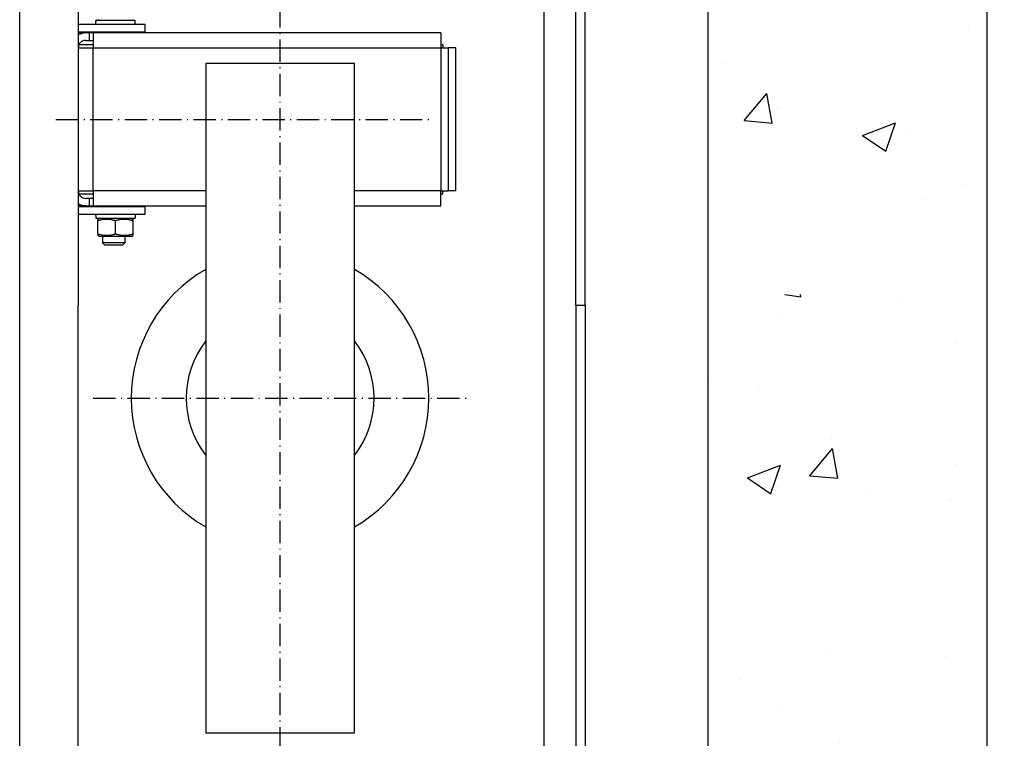
# Model space of a CAD drawing. Units: inches. Extents: x 2 to 33586, y -1 to 53739.
# Drawn here: x 4879 to 5409, y 23873 to 24260 of the extents above; entities that cross this region are included whole.
import ezdxf

# ---------------------------------------------------------------- set-up
doc = ezdxf.new("R2010")
doc.units = ezdxf.units.IN
doc.header["$MEASUREMENT"] = 0
doc.linetypes.add('ACAD_ISO10W100', pattern=[18.5, 12, -3, 0.5, -3])
doc.layers.add('ASSI', color=3, linetype='ACAD_ISO10W100')
doc.layers.add('CAMPITURE', color=1, linetype='Continuous')
doc.layers.add('QUOTE', color=1, linetype='Continuous', lineweight=15)
doc.styles.add('QUOTE', font='romans.shx', dxfattribs={"width": 0.8})
doc.dimstyles.new('GMV', dxfattribs={"dimscale": 12, "dimtxt": 3, "dimasz": 3, "dimexe": 1, "dimexo": 0.5, "dimgap": 1, "dimtad": 1, "dimdec": 1, "dimdsep": 46, "dimtxsty": 'QUOTE', "dimcen": 0, "dimclrt": 2, "dimadec": 0, "dimazin": 0, "dimtfac": 1, "dimtdec": 1, "dimtmove": 0, "dimatfit": 3, "dimfxl": 1, "dimtvp": 1, "dimtolj": 1, "dimarcsym": 0})

# ---------------------------------------------------------------- blocks, each defined once
blk = doc.blocks.new('*D578')
at = {"layer": 'Defpoints', "color": 0}
for p in [(5019.39, 24556.3), (5019.39, 23756.3), (5620.32, 23756.3)]:
    blk.add_point(p, dxfattribs=at)
at = {"layer": 'QUOTE', "color": 0, "lineweight": -2}
for p, q in [((5025.39, 24556.3), (5632.32, 24556.3)), ((5620.32, 24520.3), (5620.32, 23792.3)), ((5025.39, 23756.3), (5632.32, 23756.3))]:
    blk.add_line(p, q, dxfattribs=at)
at = {"layer": 'QUOTE', "color": 0}
for points in [[(5626.32, 24520.3), (5614.32, 24520.3), (5620.32, 24556.3)], [(5614.32, 23792.3), (5626.32, 23792.3), (5620.32, 23756.3)]]:
    blk.add_solid(points, dxfattribs=at)
at = {"layer": 'QUOTE', "color": 2, "insert": (5584.32, 24156.3), "char_height": 36, "attachment_point": 5, "rotation": 90, "style": 'QUOTE'}
blk.add_mtext('Rozstaw prowadnic \\A1;800', dxfattribs=at)

msp = doc.modelspace()

# ---------------------------------------------------------------- hatches: boundary and pattern name
at = {"layer": 'CAMPITURE'}
h = msp.add_hatch(dxfattribs=at)
h.set_pattern_fill('AR-CONC', color=256, style=0)
h.set_pattern_definition([(50, (1079.1, 30399.22), (182.1847, -15.939), [19.05, -209.55]), (355, (1079.1, 30399.22), (-35.243, 191.0566), [15.24, -167.64]), (100.451, (1094.28, 30397.89), (146.9425, 175.1167), [16.19, -178.09]), (46.1842, (1079.1, 30450.02), (271.079, -42.0423), [28.575, -314.325]), (96.6356, (1101.68, 30446.51), (237.404, 247.4256), [24.285, -267.135]), (351.184, (1079.1, 30450.02), (237.405, 247.425), [22.86, -251.46]), (21, (1104.5, 30437.32), (151.615, -102.2655), [19.05, -209.55]), (326, (1104.5, 30437.32), (61.802, 184.188), [15.24, -167.64]), (71.4514, (1117.13, 30428.8), (213.4165, 81.923), [16.19, -178.09]), (37.5, (1079.09, 30399.22), (3.0886, 84.55504), [0, -165.608, 0, -170.18, 0, -168.275]), (7.5, (1079.09, 30399.22), (66.8197, 100.1806), [0, -97.028, 0, -161.798, 0, -64.135]), (327.5, (1022.45, 30399.22), (135.5906, -5.72874), [0, -63.5, 0, -198.12, 0, -262.89]), (317.5, (997.05, 30399.22), (148.1292, 25.4265), [0, -82.55, 0, -131.572, 0, -186.69])])
h.paths.add_polyline_path([(5399.38733, 25106.2951), (4799.38703, 25106.2951), (4799.38703, 24956.2951), (5139.38703, 24956.2951), (5249.38733, 24956.2951), (5249.38733, 24291.76155), (5399.38733, 24291.76155)])
h.paths.add_polyline_path([(5399.38733, 24291.76155), (5249.38733, 24291.76155), (5249.38733, 24156.29504), (5399.38733, 24156.29504)])
h.paths.add_polyline_path([(5399.38733, 24112.06793), (5249.38733, 24112.06793), (5249.38733, 23056.2951), (4799.38703, 23056.2951), (4799.38703, 22906.2951), (5399.38733, 22906.2951)])
h.paths.add_polyline_path([(3659.38703, 23056.2951), (3649.3873, 23056.2951), (3649.3873, 24112.06793), (3499.3873, 24112.06793), (3499.3873, 22906.2951), (3659.38703, 22906.2951)])
h.paths.add_polyline_path([(3649.3873, 24956.2951), (3659.38703, 24956.2951), (3659.38703, 25106.2951), (3499.3873, 25106.2951), (3499.3873, 24291.76155), (3649.3873, 24291.76155)])

# ---------------------------------------------------------------- linework, layer by layer
for p, q in [((5399.38733, 25121.2951), (5399.38733, 22891.2951)), ((5249.38733, 24971.2951), (5249.38733, 23041.2951)), ((5178.38733, 24106.2951), (5178.38733, 24630.2951)), ((5183.38733, 24106.2951), (5183.38733, 24631.2951)), ((4879.38733, 23715.7951), (4879.38733, 24596.7951)), ((4910.88733, 24542.7951), (4910.88733, 24106.2951)), ((4946.88733, 24257.29496), (4910.88733, 24257.29496)), ((4920.33733, 24258.02242), (4920.33733, 24259.39496)), ((4920.36713, 24259.39496), (4920.33733, 24259.39496)), ((4920.46439, 24259.39496), (4920.36713, 24259.39496)), ((4941.43733, 24259.39496), (4920.46439, 24259.39496)), ((4922.28733, 24259.39496), (4921.38733, 24259.91457)), ((4939.48733, 24259.39496), (4940.38733, 24259.91457)), ((4941.43733, 24257.29496), (4941.43733, 24259.39496)), ((4946.88733, 24253.29496), (4946.88733, 24257.29496)), ((4910.88733, 24253.29496), (4946.88733, 24253.29496)), ((4914.88733, 24252.79496), (4910.88733, 24252.79496)), ((4916.88733, 24252.79496), (4914.88733, 24252.79496)), ((4916.88733, 24248.79496), (4916.88733, 24252.79496)), ((4918.89733, 24252.79496), (4916.88733, 24252.79496)), ((5105.89733, 24252.79496), (4918.89733, 24252.79496)), ((4918.89733, 24252.79496), (4918.89733, 24244.79496)), ((4924.36093, 24252.97132), (4924.21817, 24253.29496)), ((4924.36093, 24252.79496), (4924.36093, 24252.97132)), ((4924.36093, 24252.97132), (4935.41372, 24252.97132)), ((4935.41372, 24252.97132), (4935.55648, 24253.29496)), ((4935.41372, 24252.79496), (4935.41372, 24252.97132)), ((5105.89733, 24252.79496), (5105.89733, 24244.79496)), ((4918.89733, 24246.29496), (4911.17923, 24246.29496)), ((4914.88733, 24248.79496), (4916.88733, 24248.79496)), ((4916.88733, 24248.79496), (4918.89733, 24248.79496)), ((5106.89733, 24246.29496), (5105.89733, 24246.29496)), ((5106.89733, 24246.29496), (5106.89733, 24244.79496)), ((4910.89733, 24242.29496), (4910.88733, 24242.29496)), ((4910.89733, 24244.79496), (4910.89733, 24167.79496)), ((4910.89733, 24244.79496), (4918.89733, 24244.79496)), ((4918.89733, 24167.79496), (4918.89733, 24244.79496)), ((4918.89733, 24244.79496), (5105.89733, 24244.79496)), ((5105.89733, 24244.79496), (5105.89733, 24167.79496)), ((5105.89733, 24244.79496), (5109.89733, 24244.79496)), ((5109.89733, 24167.79496), (5109.89733, 24244.79496)), ((5113.89733, 24244.79496), (5109.89733, 24244.79496)), ((5113.89733, 24167.79496), (5113.89733, 24244.79496)), ((4910.88733, 24239.29496), (4910.89733, 24239.29496)), ((4979.38733, 24236.29496), (4979.38733, 23876.29496)), ((5059.38733, 24236.29496), (4979.38733, 24236.29496)), ((5059.38733, 23876.29496), (5059.38733, 24236.29496)), ((4910.88733, 24227.29496), (4910.89733, 24227.29496)), ((4910.88733, 24185.29496), (4910.89733, 24185.29496)), ((4910.88733, 24173.29496), (4910.89733, 24173.29496)), ((4910.88733, 24170.29496), (4910.89733, 24170.29496)), ((4910.89733, 24167.79496), (4918.89733, 24167.79496)), ((4979.38733, 24167.79496), (4918.89733, 24167.79496)), ((4918.89733, 24167.79496), (4918.89733, 24159.79496)), ((5105.89733, 24167.79496), (5059.38733, 24167.79496)), ((5105.89733, 24167.79496), (5109.89733, 24167.79496)), ((5105.89733, 24159.79496), (5105.89733, 24167.79496)), ((5106.89733, 24166.29496), (5106.89733, 24167.79496)), ((5113.89733, 24167.79496), (5109.89733, 24167.79496)), ((4911.17923, 24166.29496), (4918.89733, 24166.29496)), ((4916.88733, 24163.79496), (4914.88733, 24163.79496)), ((4916.88733, 24159.79496), (4916.88733, 24163.79496)), ((4918.89733, 24163.79496), (4916.88733, 24163.79496)), ((5105.89733, 24166.29496), (5106.89733, 24166.29496)), ((4914.88733, 24159.79496), (4910.88733, 24159.79496)), ((4946.88733, 24159.29496), (4910.88733, 24159.29496)), ((4914.88733, 24159.79496), (4916.88733, 24159.79496)), ((4916.88733, 24159.79496), (4918.89733, 24159.79496)), ((4918.89733, 24159.79496), (4979.38733, 24159.79496)), ((4924.36093, 24159.61859), (4924.21817, 24159.29496)), ((4924.36093, 24159.79496), (4924.36093, 24159.61859)), ((4935.41372, 24159.61859), (4924.36093, 24159.61859)), ((4935.41372, 24159.79496), (4935.41372, 24159.61859)), ((4935.41372, 24159.61859), (4935.55648, 24159.29496)), ((4946.88733, 24155.29496), (4946.88733, 24159.29496)), ((5059.38733, 24159.79496), (5105.89733, 24159.79496)), ((4910.88733, 24155.29496), (4946.88733, 24155.29496)), ((4920.33733, 24154.5675), (4920.33733, 24153.19496)), ((4920.33733, 24153.19496), (4941.43733, 24153.19496)), ((4922.28733, 24153.19496), (4921.38733, 24152.67534)), ((4921.38733, 24152.67534), (4921.38733, 24151.82684)), ((4921.38733, 24144.56308), (4921.38733, 24151.82684)), ((4930.88733, 24144.56308), (4930.88733, 24151.82684)), ((4939.48733, 24153.19496), (4940.38733, 24152.67534)), ((4940.38733, 24151.82684), (4940.38733, 24152.67534)), ((4940.38733, 24144.56308), (4940.38733, 24151.82684)), ((4941.43733, 24155.29496), (4941.43733, 24153.19496)), ((4921.38733, 24144.56308), (4921.38733, 24143.71457)), ((4922.28733, 24143.19496), (4921.38733, 24143.71457)), ((4939.48733, 24143.19496), (4922.28733, 24143.19496)), ((4923.88733, 24143.19496), (4923.88733, 24139.86859)), ((4935.88733, 24143.19496), (4935.88733, 24139.86859)), ((4939.48733, 24143.19496), (4940.38733, 24143.71457)), ((4940.38733, 24143.71457), (4940.38733, 24144.56308)), ((4924.96086, 24138.79496), (4923.88733, 24139.86859)), ((4935.88733, 24139.86859), (4923.88733, 24139.86859)), ((4924.96086, 24138.79496), (4934.81379, 24138.79496)), ((4934.81379, 24138.79496), (4935.88733, 24139.86859)), ((4910.88733, 23769.7951), (4910.88733, 24106.2951)), ((5178.38733, 24106.2951), (5178.38733, 23682.2951)), ((5178.38733, 24106.2951), (5183.38733, 24106.2951)), ((5183.38733, 24106.2951), (5183.38733, 23732.23713)), ((4979.38733, 23876.29496), (5059.38733, 23876.29496))]:
    msp.add_line(p, q)
at = {"linetype": 'Continuous'}
msp.add_line((5161.38733, 23756.2951), (5161.38733, 24556.2951), dxfattribs=at)
at = {"flags": 128}
for points in [[(4921.38733, 24151.82684), (4921.8363, 24151.97106), (4922.27039, 24152.09971), (4922.69144, 24152.21368), (4923.10113, 24152.31377), (4923.50102, 24152.40063), (4923.89255, 24152.47485), (4924.27707, 24152.53688), (4924.65585, 24152.58713), (4925.03012, 24152.6259), (4925.40103, 24152.65342), (4925.76973, 24152.66987), (4926.13733, 24152.67534), (4926.50492, 24152.66987), (4926.87362, 24152.65342), (4927.24454, 24152.6259), (4927.6188, 24152.58713), (4927.99758, 24152.53688), (4928.3821, 24152.47485), (4928.77363, 24152.40063), (4929.17352, 24152.31377), (4929.58321, 24152.21368), (4930.00426, 24152.09971), (4930.43835, 24151.97106), (4930.88733, 24151.82684)], [(4930.88733, 24151.82684), (4931.3363, 24151.97106), (4931.77039, 24152.09971), (4932.19144, 24152.21368), (4932.60113, 24152.31377), (4933.00102, 24152.40063), (4933.39255, 24152.47485), (4933.77707, 24152.53688), (4934.15585, 24152.58713), (4934.53012, 24152.6259), (4934.90103, 24152.65342), (4935.26973, 24152.66987), (4935.63733, 24152.67534), (4936.00492, 24152.66987), (4936.37362, 24152.65342), (4936.74453, 24152.6259), (4937.1188, 24152.58713), (4937.49758, 24152.53688), (4937.8821, 24152.47485), (4938.27363, 24152.40063), (4938.67352, 24152.31377), (4939.08321, 24152.21368), (4939.50426, 24152.09971), (4939.93835, 24151.97106), (4940.38733, 24151.82684)], [(4930.88733, 24144.56308), (4930.43835, 24144.41885), (4930.00426, 24144.29021), (4929.58321, 24144.17623), (4929.17352, 24144.07615), (4928.77363, 24143.98928), (4928.3821, 24143.91507), (4927.99758, 24143.85303), (4927.6188, 24143.80279), (4927.24454, 24143.76402), (4926.87362, 24143.73649), (4926.50492, 24143.72004), (4926.13733, 24143.71457), (4925.76973, 24143.72004), (4925.40103, 24143.73649), (4925.03012, 24143.76402), (4924.65585, 24143.80279), (4924.27707, 24143.85303), (4923.89255, 24143.91507), (4923.50102, 24143.98928), (4923.10113, 24144.07615), (4922.69144, 24144.17623), (4922.27039, 24144.29021), (4921.8363, 24144.41885), (4921.38733, 24144.56308)], [(4940.38733, 24144.56308), (4939.93835, 24144.41885), (4939.50426, 24144.29021), (4939.08321, 24144.17623), (4938.67352, 24144.07615), (4938.27363, 24143.98928), (4937.8821, 24143.91507), (4937.49758, 24143.85303), (4937.1188, 24143.80279), (4936.74453, 24143.76402), (4936.37362, 24143.73649), (4936.00492, 24143.72004), (4935.63733, 24143.71457), (4935.26973, 24143.72004), (4934.90103, 24143.73649), (4934.53012, 24143.76402), (4934.15585, 24143.80279), (4933.77707, 24143.85303), (4933.39255, 24143.91507), (4933.00102, 24143.98928), (4932.60113, 24144.07615), (4932.19144, 24144.17623), (4931.77039, 24144.29021), (4931.3363, 24144.41885), (4930.88733, 24144.56308)]]:
    msp.add_lwpolyline(points, dxfattribs=at)
for points in [[(4920.34628, 24257.29295, 0), (4920.34628, 24257.31295, 0), (4920.34628, 24257.32295, 0), (4920.34628, 24257.34295, 0), (4920.34628, 24257.36295, 0), (4920.34628, 24257.37295, 0), (4920.34628, 24257.39295, 0), (4920.34628, 24257.41295, 0), (4920.34628, 24257.42295, 0), (4920.34628, 24257.44295, 0), (4920.34628, 24257.46295, 0), (4920.34628, 24257.47295, 0), (4920.34628, 24257.49295, 0), (4920.34628, 24257.51295, 0), (4920.33628, 24257.52295, 0), (4920.33628, 24257.54295, 0), (4920.33628, 24257.55295, 0), (4920.33628, 24257.57295, 0), (4920.33628, 24257.59295, 0), (4920.33628, 24257.60295, 0), (4920.33628, 24257.62295, 0), (4920.33628, 24257.64295, 0), (4920.33628, 24257.65295, 0), (4920.33628, 24257.67295, 0), (4920.33628, 24257.69295, 0), (4920.33628, 24257.70295, 0), (4920.33628, 24257.72295, 0), (4920.33628, 24257.74295, 0), (4920.33628, 24257.75295, 0), (4920.33628, 24257.77295, 0), (4920.33628, 24257.78295, 0), (4920.33628, 24257.80295, 0), (4920.33628, 24257.82295, 0), (4920.33628, 24257.83295, 0), (4920.33628, 24257.85295, 0), (4920.33628, 24257.87295, 0), (4920.33628, 24257.88295, 0), (4920.33628, 24257.90295, 0), (4920.33628, 24257.92295, 0), (4920.33628, 24257.93295, 0), (4920.33628, 24257.95295, 0), (4920.33628, 24257.96295, 0), (4920.33628, 24257.98295, 0), (4920.33628, 24258.00295, 0), (4920.33628, 24258.01295, 0), (4920.33628, 24258.03295, 0), (4920.33628, 24258.05295, 0), (4920.33628, 24258.06295, 0), (4920.33628, 24258.08295, 0), (4920.33628, 24258.10295, 0), (4920.33628, 24258.11295, 0), (4920.33628, 24258.13295, 0), (4920.33628, 24258.15295, 0), (4920.33628, 24258.16295, 0), (4920.33628, 24258.18295, 0), (4920.33628, 24258.19295, 0), (4920.33628, 24258.21295, 0), (4920.33628, 24258.23295, 0), (4920.33628, 24258.24295, 0), (4920.33628, 24258.26295, 0), (4920.33628, 24258.28295, 0), (4920.33628, 24258.29295, 0), (4920.33628, 24258.31295, 0), (4920.33628, 24258.33295, 0), (4920.33628, 24258.34295, 0), (4920.33628, 24258.36295, 0), (4920.33628, 24258.38295, 0), (4920.33628, 24258.39295, 0), (4920.33628, 24258.41295, 0), (4920.33628, 24258.42295, 0), (4920.33628, 24258.44295, 0), (4920.33628, 24258.46295, 0), (4920.33628, 24258.47295, 0), (4920.33628, 24258.49295, 0), (4920.33628, 24258.51295, 0), (4920.34628, 24258.52295, 0), (4920.34628, 24258.54295, 0), (4920.34628, 24258.56295, 0), (4920.34628, 24258.57295, 0), (4920.34628, 24258.59295, 0), (4920.34628, 24258.61295, 0), (4920.34628, 24258.62295, 0), (4920.34628, 24258.64295, 0), (4920.34628, 24258.65295, 0), (4920.34628, 24258.67295, 0), (4920.34628, 24258.69295, 0), (4920.34628, 24258.70295, 0), (4920.34628, 24258.72295, 0), (4920.34628, 24258.74295, 0), (4920.34628, 24258.75295, 0), (4920.34628, 24258.77295, 0), (4920.34628, 24258.79295, 0), (4920.34628, 24258.80295, 0), (4920.34628, 24258.82295, 0), (4920.34628, 24258.83295, 0), (4920.34628, 24258.85295, 0), (4920.34628, 24258.87295, 0), (4920.34628, 24258.88295, 0), (4920.34628, 24258.90295, 0), (4920.34628, 24258.92295, 0), (4920.34628, 24258.93295, 0), (4920.34628, 24258.95295, 0), (4920.35628, 24258.97295, 0), (4920.35628, 24258.98295, 0), (4920.35628, 24259.00295, 0), (4920.35628, 24259.02295, 0), (4920.35628, 24259.03295, 0), (4920.35628, 24259.05295, 0), (4920.35628, 24259.06295, 0), (4920.35628, 24259.08295, 0), (4920.35628, 24259.10295, 0), (4920.35628, 24259.11295, 0), (4920.35628, 24259.13295, 0), (4920.35628, 24259.15295, 0), (4920.35628, 24259.16295, 0), (4920.35628, 24259.18295, 0), (4920.35628, 24259.20295, 0), (4920.35628, 24259.21295, 0), (4920.35628, 24259.23295, 0), (4920.35628, 24259.24295, 0), (4920.36628, 24259.26295, 0), (4920.36628, 24259.28295, 0), (4920.36628, 24259.29295, 0), (4920.36628, 24259.31295, 0), (4920.36628, 24259.33295, 0), (4920.36628, 24259.34295, 0), (4920.36628, 24259.36295, 0), (4920.36628, 24259.38295, 0), (4920.36628, 24259.39295, 0)], [(4920.34628, 24257.29295, 0), (4920.34628, 24257.31295, 0), (4920.34628, 24257.32295, 0), (4920.34628, 24257.34295, 0), (4920.34628, 24257.36295, 0), (4920.34628, 24257.37295, 0), (4920.34628, 24257.39295, 0), (4920.34628, 24257.41295, 0), (4920.34628, 24257.42295, 0), (4920.34628, 24257.44295, 0), (4920.34628, 24257.46295, 0), (4920.34628, 24257.47295, 0), (4920.34628, 24257.49295, 0), (4920.35628, 24257.51295, 0), (4920.35628, 24257.52295, 0), (4920.35628, 24257.54295, 0), (4920.35628, 24257.56295, 0), (4920.35628, 24257.57295, 0), (4920.35628, 24257.59295, 0), (4920.35628, 24257.61295, 0), (4920.35628, 24257.62295, 0), (4920.35628, 24257.64295, 0), (4920.35628, 24257.65295, 0), (4920.35628, 24257.67295, 0), (4920.35628, 24257.69295, 0), (4920.35628, 24257.70295, 0), (4920.35628, 24257.72295, 0), (4920.35628, 24257.74295, 0), (4920.35628, 24257.75295, 0), (4920.35628, 24257.77295, 0), (4920.35628, 24257.79295, 0), (4920.36628, 24257.80295, 0), (4920.36628, 24257.82295, 0), (4920.36628, 24257.84295, 0), (4920.36628, 24257.85295, 0), (4920.36628, 24257.87295, 0), (4920.36628, 24257.88295, 0), (4920.36628, 24257.90295, 0), (4920.36628, 24257.92295, 0), (4920.36628, 24257.93295, 0), (4920.36628, 24257.95295, 0), (4920.36628, 24257.97295, 0), (4920.36628, 24257.98295, 0), (4920.36628, 24258.00295, 0), (4920.36628, 24258.02295, 0), (4920.37628, 24258.03295, 0), (4920.37628, 24258.05295, 0), (4920.37628, 24258.07295, 0), (4920.37628, 24258.08295, 0), (4920.37628, 24258.10295, 0), (4920.37628, 24258.12295, 0), (4920.37628, 24258.13295, 0), (4920.37628, 24258.15295, 0), (4920.37628, 24258.16295, 0), (4920.37628, 24258.18295, 0), (4920.37628, 24258.20295, 0), (4920.37628, 24258.21295, 0), (4920.37628, 24258.23295, 0), (4920.38628, 24258.25295, 0), (4920.38628, 24258.26295, 0), (4920.38628, 24258.28295, 0), (4920.38628, 24258.30295, 0), (4920.38628, 24258.31295, 0), (4920.38628, 24258.33295, 0), (4920.38628, 24258.34295, 0), (4920.38628, 24258.36295, 0), (4920.38628, 24258.38295, 0), (4920.38628, 24258.39295, 0), (4920.39628, 24258.41295, 0), (4920.39628, 24258.43295, 0), (4920.39628, 24258.44295, 0), (4920.39628, 24258.46295, 0), (4920.39628, 24258.48295, 0), (4920.39628, 24258.49295, 0), (4920.39628, 24258.51295, 0), (4920.39628, 24258.53295, 0), (4920.39628, 24258.54295, 0), (4920.39628, 24258.56295, 0), (4920.40628, 24258.57295, 0), (4920.40628, 24258.59295, 0), (4920.40628, 24258.61295, 0), (4920.40628, 24258.62295, 0), (4920.40628, 24258.64295, 0), (4920.40628, 24258.66295, 0), (4920.40628, 24258.67295, 0), (4920.40628, 24258.69295, 0), (4920.40628, 24258.71295, 0), (4920.40628, 24258.72295, 0), (4920.41628, 24258.74295, 0), (4920.41628, 24258.75295, 0), (4920.41628, 24258.77295, 0), (4920.41628, 24258.79295, 0), (4920.41628, 24258.80295, 0), (4920.41628, 24258.82295, 0), (4920.41628, 24258.84295, 0), (4920.41628, 24258.85295, 0), (4920.42628, 24258.87295, 0), (4920.42628, 24258.89295, 0), (4920.42628, 24258.90295, 0), (4920.42628, 24258.92295, 0), (4920.42628, 24258.93295, 0), (4920.42628, 24258.95295, 0), (4920.42628, 24258.97295, 0), (4920.42628, 24258.98295, 0), (4920.43628, 24259.00295, 0), (4920.43628, 24259.02295, 0), (4920.43628, 24259.03295, 0), (4920.43628, 24259.05295, 0), (4920.43628, 24259.07295, 0), (4920.43628, 24259.08295, 0), (4920.43628, 24259.10295, 0), (4920.43628, 24259.11295, 0), (4920.44628, 24259.13295, 0), (4920.44628, 24259.15295, 0), (4920.44628, 24259.16295, 0), (4920.44628, 24259.18295, 0), (4920.44628, 24259.20295, 0), (4920.44628, 24259.21295, 0), (4920.44628, 24259.23295, 0), (4920.45628, 24259.25295, 0), (4920.45628, 24259.26295, 0), (4920.45628, 24259.28295, 0), (4920.45628, 24259.29295, 0), (4920.45628, 24259.31295, 0), (4920.45628, 24259.33295, 0), (4920.45628, 24259.34295, 0), (4920.46628, 24259.36295, 0), (4920.46628, 24259.38295, 0), (4920.46628, 24259.39295, 0)], [(4920.33628, 24154.56295, 0), (4920.33628, 24154.57295, 0), (4920.33628, 24154.58295, 0), (4920.33628, 24154.58295, 0), (4920.33628, 24154.59295, 0), (4920.33628, 24154.59295, 0), (4920.33628, 24154.60295, 0), (4920.33628, 24154.60295, 0), (4920.33628, 24154.61295, 0), (4920.33628, 24154.62295, 0), (4920.33628, 24154.62295, 0), (4920.33628, 24154.63295, 0), (4920.33628, 24154.63295, 0), (4920.33628, 24154.64295, 0), (4920.33628, 24154.64295, 0), (4920.33628, 24154.65295, 0), (4920.33628, 24154.66295, 0), (4920.33628, 24154.66295, 0), (4920.33628, 24154.67295, 0), (4920.33628, 24154.67295, 0), (4920.33628, 24154.68295, 0), (4920.33628, 24154.68295, 0), (4920.33628, 24154.69295, 0), (4920.33628, 24154.70295, 0), (4920.33628, 24154.70295, 0), (4920.33628, 24154.71295, 0), (4920.33628, 24154.71295, 0), (4920.33628, 24154.72295, 0), (4920.33628, 24154.72295, 0), (4920.33628, 24154.73295, 0), (4920.33628, 24154.74295, 0), (4920.33628, 24154.74295, 0), (4920.33628, 24154.75295, 0), (4920.33628, 24154.75295, 0), (4920.33628, 24154.76295, 0), (4920.33628, 24154.76295, 0), (4920.33628, 24154.77295, 0), (4920.33628, 24154.77295, 0), (4920.33628, 24154.78295, 0), (4920.33628, 24154.79295, 0), (4920.33628, 24154.79295, 0), (4920.33628, 24154.80295, 0), (4920.33628, 24154.80295, 0), (4920.33628, 24154.81295, 0), (4920.33628, 24154.81295, 0), (4920.33628, 24154.82295, 0), (4920.33628, 24154.83295, 0), (4920.33628, 24154.83295, 0), (4920.33628, 24154.84295, 0), (4920.33628, 24154.84295, 0), (4920.33628, 24154.85295, 0), (4920.33628, 24154.85295, 0), (4920.33628, 24154.86295, 0), (4920.33628, 24154.87295, 0), (4920.33628, 24154.87295, 0), (4920.33628, 24154.88295, 0), (4920.33628, 24154.88295, 0), (4920.33628, 24154.89295, 0), (4920.33628, 24154.89295, 0), (4920.33628, 24154.90295, 0), (4920.33628, 24154.91295, 0), (4920.33628, 24154.91295, 0), (4920.33628, 24154.92295, 0), (4920.33628, 24154.92295, 0), (4920.33628, 24154.93295, 0), (4920.33628, 24154.93295, 0), (4920.33628, 24154.94295, 0), (4920.33628, 24154.95295, 0), (4920.33628, 24154.95295, 0), (4920.33628, 24154.96295, 0), (4920.33628, 24154.96295, 0), (4920.33628, 24154.97295, 0), (4920.33628, 24154.97295, 0), (4920.33628, 24154.98295, 0), (4920.33628, 24154.99295, 0), (4920.33628, 24154.99295, 0), (4920.33628, 24155.00295, 0), (4920.33628, 24155.00295, 0), (4920.33628, 24155.01295, 0), (4920.33628, 24155.01295, 0), (4920.33628, 24155.02295, 0), (4920.33628, 24155.02295, 0), (4920.33628, 24155.03295, 0), (4920.33628, 24155.04295, 0), (4920.33628, 24155.04295, 0), (4920.33628, 24155.05295, 0), (4920.33628, 24155.05295, 0), (4920.33628, 24155.06295, 0), (4920.34628, 24155.06295, 0), (4920.34628, 24155.07295, 0), (4920.34628, 24155.08295, 0), (4920.34628, 24155.08295, 0), (4920.34628, 24155.09295, 0), (4920.34628, 24155.09295, 0), (4920.34628, 24155.10295, 0), (4920.34628, 24155.10295, 0), (4920.34628, 24155.11295, 0), (4920.34628, 24155.12295, 0), (4920.34628, 24155.12295, 0), (4920.34628, 24155.13295, 0), (4920.34628, 24155.13295, 0), (4920.34628, 24155.14295, 0), (4920.34628, 24155.14295, 0), (4920.34628, 24155.15295, 0), (4920.34628, 24155.16295, 0), (4920.34628, 24155.16295, 0), (4920.34628, 24155.17295, 0), (4920.34628, 24155.17295, 0), (4920.34628, 24155.18295, 0), (4920.34628, 24155.18295, 0), (4920.34628, 24155.19295, 0), (4920.34628, 24155.20295, 0), (4920.34628, 24155.20295, 0), (4920.34628, 24155.21295, 0), (4920.34628, 24155.21295, 0), (4920.34628, 24155.22295, 0), (4920.34628, 24155.22295, 0), (4920.34628, 24155.23295, 0), (4920.34628, 24155.24295, 0), (4920.34628, 24155.24295, 0), (4920.34628, 24155.25295, 0), (4920.34628, 24155.25295, 0), (4920.34628, 24155.26295, 0), (4920.34628, 24155.26295, 0), (4920.34628, 24155.27295, 0), (4920.34628, 24155.27295, 0), (4920.34628, 24155.28295, 0), (4920.34628, 24155.29295, 0), (4920.34628, 24155.29295, 0)]]:
    msp.add_polyline3d(points)
for centre, radius, start, end in [((4914.88733, 24244.79496), 8, 90, 120), ((4914.88733, 24244.79496), 4, 90, 180), ((4914.88733, 24167.79496), 4, 180, 270), ((4914.88733, 24167.79496), 8, 240, 270), ((5019.38733, 24056.29496), 80, 120, 240), ((5019.38733, 24056.29496), 80, 300, 60), ((5019.38733, 24056.29496), 50.5, 142.3802434, 217.6197566), ((5019.38733, 24056.29496), 50.5, 322.3802434, 37.6197566)]:
    msp.add_arc(centre, radius, start, end)
at = {"layer": 'ASSI'}
for p, q in [((5019.38733, 23756.2951), (5019.38733, 24742.11487)), ((5019.38733, 23756.2951), (5019.38733, 24742.11487)), ((4898.86852, 24206.29496), (5099.86852, 24206.29496)), ((4918.88733, 24056.29496), (5119.88733, 24056.29496)), ((4918.88733, 24056.29496), (5119.88733, 24056.29496))]:
    msp.add_line(p, q, dxfattribs=at)
at = {"layer": 'ASSI', "color": 3}
msp.add_line((4918.88733, 24056.29496), (5119.88733, 24056.29496), dxfattribs=at)
msp.add_line((4918.88733, 24056.29496), (5119.88733, 24056.29496), dxfattribs=at)

# ---------------------------------------------------------------- dimensions: what is measured, and where the dimension line sits
at = {"layer": 'QUOTE'}
dim = msp.add_linear_dim(base=(5620.32158, 23756.29504), p1=(5019.38733, 24556.29504), p2=(5019.38733, 23756.29504), angle=90, text='Rozstaw prowadnic <>', dimstyle='GMV', dxfattribs=at)
dim.commit()
dim.dimension.update_dxf_attribs({"geometry": '*D578', "text_midpoint": (5584.32158, 24156.29504)})

doc.saveas('drawing.dxf')
